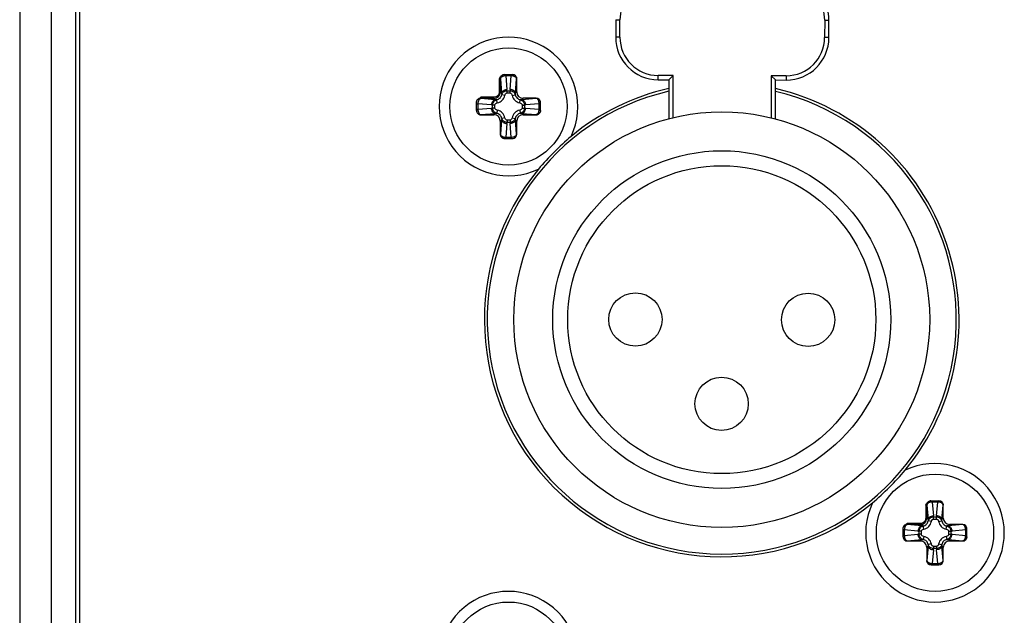
# Paper-space layout '13040024_1' of a CAD drawing. Units: millimetres. Extents: x 0 to 297, y 0 to 210.
# Drawn here: x 63 to 67, y 38 to 40 of the extents above; entities that cross this region are included whole.
import ezdxf

# ---------------------------------------------------------------- set-up
doc = ezdxf.new("R2010")
doc.units = ezdxf.units.MM
doc.header["$LTSCALE"] = 16.335
doc.layers.get('0').update_dxf_attribs({"linetype": 'CONTINUOUS'})

psp = doc.layouts.new('13040024_1')

# ---------------------------------------------------------------- linework, layer by layer
at = {"color": 9, "linetype": 'CONTINUOUS'}
for p, q in [((63.1656, 43.57664), (63.1656, 35.33958)), ((63.28544, 35.33958), (63.28544, 43.57664)), ((63.37512, 41.86552), (63.37512, 35.42926)), ((63.39109, 35.42926), (63.39109, 41.86552)), ((65.40162, 40.17984), (65.41762, 40.17981)), ((65.4175, 40.11451), (65.41762, 40.17981)), ((66.18562, 40.17835), (66.1855, 40.11305)), ((66.18562, 40.17835), (66.20162, 40.17832)), ((65.4175, 40.11451), (65.4015, 40.11454)), ((66.2015, 40.11302), (66.1855, 40.11305)), ((64.98913, 39.97378), (64.98913, 39.9691)), ((64.98913, 39.9691), (64.99363, 39.9176)), ((65.00983, 39.9691), (64.98913, 39.9691)), ((65.00532, 39.9176), (65.00983, 39.9691)), ((65.00983, 39.97378), (65.00983, 39.9691)), ((65.56119, 39.95424), (65.56122, 39.97024)), ((65.61722, 39.97013), (65.56122, 39.97024)), ((65.61692, 39.81212), (65.61722, 39.97013)), ((65.98522, 39.96943), (65.98492, 39.81142)), ((66.04123, 39.96933), (65.98522, 39.96943)), ((66.04122, 39.96933), (66.04119, 39.95333)), ((64.96482, 39.95778), (64.96482, 39.90837)), ((64.96896, 39.95778), (64.96482, 39.95778)), ((64.9688, 39.95778), (64.9688, 39.90837)), ((64.96896, 39.95778), (64.97371, 39.90346)), ((65.02525, 39.90346), (65.03, 39.95778)), ((65.03048, 39.95778), (65.03, 39.95778)), ((64.9688, 39.90837), (64.96482, 39.90837)), ((64.97371, 39.90346), (64.9688, 39.90837)), ((64.98582, 39.89582), (64.9741, 39.89808)), ((64.99384, 39.90481), (64.99384, 39.9133)), ((64.99384, 39.9133), (65.00512, 39.9133)), ((64.99384, 39.90481), (65.00512, 39.90481)), ((65.00512, 39.90481), (65.00512, 39.9133)), ((65.01314, 39.89582), (65.02486, 39.89808)), ((65.02525, 39.90346), (65.03048, 39.90869)), ((64.87948, 39.86413), (64.88417, 39.86413)), ((64.88417, 39.86413), (64.88417, 39.84343)), ((64.93566, 39.85963), (64.88417, 39.86413)), ((64.89548, 39.88845), (64.89548, 39.88431)), ((64.94489, 39.88845), (64.89548, 39.88845)), ((64.94489, 39.88446), (64.89548, 39.88446)), ((64.9498, 39.87955), (64.89548, 39.88431)), ((64.93996, 39.84814), (64.93996, 39.85943)), ((64.94845, 39.85943), (64.93996, 39.85943)), ((64.94489, 39.88446), (64.94489, 39.88845)), ((64.9498, 39.87955), (64.94489, 39.88446)), ((64.94845, 39.84814), (64.94845, 39.85943)), ((64.95744, 39.86744), (64.95518, 39.87916)), ((65.04152, 39.86744), (65.04378, 39.87916)), ((65.04916, 39.87955), (65.05439, 39.88478)), ((65.10348, 39.88431), (65.04916, 39.87955)), ((65.05051, 39.85943), (65.05051, 39.84814)), ((65.05051, 39.85943), (65.05899, 39.85943)), ((65.05899, 39.85943), (65.05899, 39.84814)), ((65.11479, 39.86413), (65.0633, 39.85963)), ((65.10348, 39.88431), (65.10348, 39.88478)), ((65.11479, 39.84343), (65.11479, 39.86413)), ((65.11948, 39.86413), (65.11479, 39.86413)), ((64.87948, 39.84343), (64.88417, 39.84343)), ((64.88417, 39.84343), (64.93566, 39.84794)), ((64.89548, 39.82326), (64.9498, 39.82802)), ((64.89548, 39.82326), (64.89548, 39.82279)), ((64.94845, 39.84814), (64.93996, 39.84814)), ((64.9498, 39.82802), (64.94457, 39.82279)), ((64.95744, 39.84013), (64.95518, 39.82841)), ((65.04152, 39.84013), (65.04378, 39.82841)), ((65.04916, 39.82802), (65.05439, 39.82279)), ((65.04916, 39.82802), (65.10348, 39.82326)), ((65.05051, 39.84814), (65.05899, 39.84814)), ((65.0633, 39.84794), (65.11479, 39.84343)), ((65.10348, 39.82279), (65.10348, 39.82326)), ((65.11948, 39.84343), (65.11479, 39.84343)), ((64.97371, 39.80411), (64.96848, 39.79888)), ((64.97371, 39.80411), (64.96896, 39.74978)), ((64.98582, 39.81175), (64.9741, 39.80949)), ((64.99363, 39.78997), (64.98913, 39.73847)), ((64.99384, 39.80276), (64.99384, 39.79427)), ((65.00512, 39.80276), (64.99384, 39.80276)), ((65.00512, 39.79427), (64.99384, 39.79427)), ((65.00512, 39.80276), (65.00512, 39.79427)), ((65.00983, 39.73847), (65.00532, 39.78997)), ((65.01314, 39.81175), (65.02486, 39.80949)), ((65.03, 39.74978), (65.02525, 39.80411)), ((65.02525, 39.80411), (65.03048, 39.79888)), ((64.96848, 39.74978), (64.96896, 39.74978)), ((65.03, 39.74978), (65.03048, 39.74978)), ((64.98913, 39.73378), (64.98913, 39.73847)), ((64.98913, 39.73847), (65.00983, 39.73847)), ((65.00983, 39.73378), (65.00983, 39.73847)), ((66.56482, 38.35778), (66.56482, 38.30837)), ((66.56896, 38.35778), (66.56482, 38.35778)), ((66.5688, 38.35778), (66.5688, 38.30837)), ((66.56896, 38.35778), (66.57371, 38.30346)), ((66.58913, 38.37378), (66.58913, 38.3691)), ((66.58913, 38.3691), (66.59363, 38.3176)), ((66.60983, 38.3691), (66.58913, 38.3691)), ((66.60532, 38.3176), (66.60983, 38.3691)), ((66.60983, 38.37378), (66.60983, 38.3691)), ((66.62525, 38.30346), (66.63, 38.35778)), ((66.63048, 38.35778), (66.63, 38.35778)), ((66.5688, 38.30837), (66.56482, 38.30837)), ((66.57371, 38.30346), (66.5688, 38.30837)), ((66.59384, 38.30481), (66.59384, 38.3133)), ((66.59384, 38.3133), (66.60512, 38.3133)), ((66.60512, 38.30481), (66.60512, 38.3133)), ((66.62525, 38.30346), (66.63048, 38.30869)), ((66.49548, 38.28845), (66.49548, 38.28431)), ((66.54489, 38.28845), (66.49548, 38.28845)), ((66.54489, 38.28446), (66.49548, 38.28446)), ((66.5498, 38.27955), (66.49548, 38.28431)), ((66.54489, 38.28446), (66.54489, 38.28845)), ((66.5498, 38.27955), (66.54489, 38.28446)), ((66.55744, 38.26744), (66.55518, 38.27916)), ((66.58582, 38.29582), (66.5741, 38.29808)), ((66.59384, 38.30481), (66.60512, 38.30481)), ((66.61314, 38.29582), (66.62486, 38.29808)), ((66.64152, 38.26744), (66.64378, 38.27916)), ((66.64916, 38.27955), (66.65439, 38.28478)), ((66.70348, 38.28431), (66.64916, 38.27955)), ((66.70348, 38.28431), (66.70348, 38.28478)), ((66.47948, 38.26413), (66.48417, 38.26413)), ((66.47948, 38.24343), (66.48417, 38.24343)), ((66.48417, 38.26413), (66.48417, 38.24343)), ((66.53566, 38.25963), (66.48417, 38.26413)), ((66.48417, 38.24343), (66.53566, 38.24794)), ((66.53996, 38.24814), (66.53996, 38.25943)), ((66.54845, 38.24814), (66.53996, 38.24814)), ((66.54845, 38.25943), (66.53996, 38.25943)), ((66.54845, 38.24814), (66.54845, 38.25943)), ((66.55744, 38.24013), (66.55518, 38.22841)), ((66.64152, 38.24013), (66.64378, 38.22841)), ((66.65051, 38.25943), (66.65051, 38.24814)), ((66.65051, 38.25943), (66.65899, 38.25943)), ((66.65051, 38.24814), (66.65899, 38.24814)), ((66.65899, 38.25943), (66.65899, 38.24814)), ((66.71479, 38.26413), (66.6633, 38.25963)), ((66.6633, 38.24794), (66.71479, 38.24343)), ((66.71479, 38.24343), (66.71479, 38.26413)), ((66.71948, 38.26413), (66.71479, 38.26413)), ((66.71948, 38.24343), (66.71479, 38.24343)), ((66.49548, 38.22326), (66.5498, 38.22802)), ((66.49548, 38.22326), (66.49548, 38.22279)), ((66.5498, 38.22802), (66.54457, 38.22279)), ((66.57371, 38.20411), (66.56848, 38.19888)), ((66.57371, 38.20411), (66.56896, 38.14978)), ((66.58582, 38.21175), (66.5741, 38.20949)), ((66.59384, 38.20276), (66.59384, 38.19427)), ((66.60512, 38.20276), (66.59384, 38.20276)), ((66.60512, 38.20276), (66.60512, 38.19427)), ((66.61314, 38.21175), (66.62486, 38.20949)), ((66.63, 38.14978), (66.62525, 38.20411)), ((66.62525, 38.20411), (66.63048, 38.19888)), ((66.64916, 38.22802), (66.65439, 38.22279)), ((66.64916, 38.22802), (66.70348, 38.22326)), ((66.70348, 38.22279), (66.70348, 38.22326)), ((66.59363, 38.18997), (66.58913, 38.13847)), ((66.60512, 38.19427), (66.59384, 38.19427)), ((66.60983, 38.13847), (66.60532, 38.18997)), ((66.56848, 38.14978), (66.56896, 38.14978)), ((66.58913, 38.13378), (66.58913, 38.13847)), ((66.58913, 38.13847), (66.60983, 38.13847)), ((66.60983, 38.13378), (66.60983, 38.13847)), ((66.63, 38.14978), (66.63048, 38.14978))]:
    psp.add_line(p, q, dxfattribs=at)
at = {"color": 6, "linetype": 'CONTINUOUS'}
for p, q in [((65.40162, 40.17984), (65.4015, 40.11454)), ((66.2015, 40.11302), (66.20162, 40.17832)), ((65.60119, 39.95416), (65.61722, 39.97013)), ((65.98522, 39.96943), (66.00119, 39.9534)), ((65.60119, 39.95416), (65.60092, 39.80809)), ((66.00091, 39.80733), (66.00119, 39.9534))]:
    psp.add_line(p, q, dxfattribs=at)
at = {"color": 7, "linetype": 'CONTINUOUS'}
for p, q in [((64.98441, 39.97378), (65.01442, 39.97378)), ((65.03048, 39.90869), (65.03048, 39.95778)), ((65.56119, 39.95424), (65.60119, 39.95416)), ((66.00119, 39.9534), (66.04119, 39.95333)), ((64.87948, 39.83885), (64.87948, 39.86885)), ((65.10348, 39.88478), (65.05439, 39.88478)), ((65.11948, 39.83885), (65.11948, 39.86872)), ((64.89548, 39.82279), (64.94457, 39.82279)), ((65.05439, 39.82279), (65.10348, 39.82279)), ((64.96848, 39.79888), (64.96848, 39.74978)), ((65.03048, 39.74978), (65.03048, 39.79888)), ((64.98454, 39.73378), (65.01442, 39.73378)), ((66.58441, 38.37378), (66.61442, 38.37378)), ((66.63048, 38.30869), (66.63048, 38.35778)), ((66.47948, 38.23885), (66.47948, 38.26885)), ((66.70348, 38.28478), (66.65439, 38.28478)), ((66.71948, 38.23885), (66.71948, 38.26872)), ((66.49548, 38.22279), (66.54457, 38.22279)), ((66.56848, 38.19888), (66.56848, 38.14978)), ((66.63048, 38.14978), (66.63048, 38.19888)), ((66.65439, 38.22279), (66.70348, 38.22279)), ((66.58454, 38.13378), (66.61442, 38.13378))]:
    psp.add_line(p, q, dxfattribs=at)
for centre in [(64.99948, 39.85378), (66.59948, 38.25378), (64.99948, 37.77378)]:
    psp.add_circle(centre, 0.22, dxfattribs=at)
at = {"color": 6, "linetype": 'CONTINUOUS'}
for centre, radius in [((65.79948, 39.05378), 0.78), ((65.79948, 39.05378), 0.634), ((65.47548, 39.0544), 0.1), ((66.12348, 39.05317), 0.1), ((65.79888, 38.73779), 0.1)]:
    psp.add_circle(centre, radius, dxfattribs=at)
at = {"color": 9, "linetype": 'CONTINUOUS'}
psp.add_circle((65.79948, 39.05378), 0.578, dxfattribs=at)
for centre, radius, start, end in [((65.56162, 40.17954), 0.144, 111.91119, 179.89056), ((66.04162, 40.17862), 0.144, 359.89073, 67.87036), ((65.5615, 40.11424), 0.14401, 179.89409, 269.88866), ((66.0415, 40.11333), 0.14401, 269.89404, 359.88863), ((64.94488, 39.90838), 0.02392, 270.019, 359.981), ((64.95069, 39.90257), 0.03577, 280.87499, 349.12506), ((64.94082, 39.91298), 0.05302, 0.35021, 5.00863), ((65.05813, 39.91298), 0.05301, 174.9909, 179.65029), ((65.04827, 39.90257), 0.03577, 190.87499, 259.12506), ((64.94029, 39.91244), 0.05301, 264.99091, 269.6503), ((65.05867, 39.91245), 0.05302, 270.35021, 275.00864), ((64.94029, 39.79512), 0.05302, 90.35021, 95.00864), ((64.95069, 39.805), 0.03577, 10.87499, 79.12506), ((65.04827, 39.805), 0.03577, 100.87499, 169.12506), ((65.05867, 39.79513), 0.05301, 84.99091, 89.6503), ((64.94083, 39.79459), 0.05301, 354.9909, 359.65029), ((65.05814, 39.79459), 0.05302, 180.35021, 185.00863), ((66.54488, 38.30838), 0.02392, 270.019, 359.981), ((66.54082, 38.31298), 0.05302, 0.35021, 5.00863), ((66.65813, 38.31298), 0.05301, 174.9909, 179.65029), ((66.55069, 38.30257), 0.03577, 280.87499, 349.12506), ((66.64827, 38.30257), 0.03577, 190.87499, 259.12506), ((66.54029, 38.31244), 0.05301, 264.99091, 269.6503), ((66.54029, 38.19512), 0.05302, 90.35021, 95.00864), ((66.55069, 38.205), 0.03577, 10.87499, 79.12506), ((66.64827, 38.205), 0.03577, 100.87499, 169.12506), ((66.65867, 38.31245), 0.05302, 270.35021, 275.00864), ((66.65867, 38.19513), 0.05301, 84.99091, 89.6503), ((66.54083, 38.19459), 0.05301, 354.9909, 359.65029), ((66.65814, 38.19459), 0.05302, 180.35021, 185.00863)]:
    psp.add_arc(centre, radius, start, end, dxfattribs=at)
at = {"color": 6, "linetype": 'CONTINUOUS'}
for centre, radius, start, end in [((66.04162, 40.17862), 0.16, 359.8909, 67.86658), ((65.5615, 40.11424), 0.16, 179.8909, 269.8909), ((66.0415, 40.11333), 0.16, 269.8909, 359.8909), ((65.79948, 39.05378), 0.88, 103.02746, 76.75434)]:
    psp.add_arc(centre, radius, start, end, dxfattribs=at)
at = {"color": 7, "linetype": 'CONTINUOUS'}
for centre, radius, start, end in [((64.99948, 39.85378), 0.26, 334.47825, 295.52175), ((65.79948, 39.05378), 0.89048, 102.87382, 129.41287), ((65.79948, 39.05378), 0.89048, 320.58713, 76.90655), ((65.97566, 38.87761), 1.13871, 130.63351, 139.36649), ((65.79948, 39.05378), 0.89048, 140.58713, 309.41287), ((66.59948, 38.25378), 0.26, 154.47825, 115.52175), ((65.6233, 39.22996), 1.13871, 310.63351, 319.36649), ((64.99948, 37.77378), 0.26, 334.47825, 295.52175)]:
    psp.add_arc(centre, radius, start, end, dxfattribs=at)
for centre, major_axis, ratio, start_param, end_param in [((65.01442, 39.95778), (0.01606, 0), 0.9961947, 0, 1.5707963), ((65.05457, 39.90888), (0.0171, 0.0171), 0.9924325, 2.3599926, 3.9231927), ((65.10348, 39.86872), (0, 0.01606), 0.9961947, -1.5707963, 0), ((64.89548, 39.83885), (0, 0.01606), 0.9961947, 1.5707963, 3.1415927), ((64.94439, 39.79869), (-0.0171, -0.0171), 0.9924325, 2.3599926, 3.9231927), ((65.05457, 39.79869), (0.0171, -0.0171), 0.9924325, 2.3599926, 3.9231927), ((65.10348, 39.83885), (0, 0.01606), 0.9961947, -3.1415927, -1.5707963), ((64.98454, 39.74978), (0.01606, 0), 0.9961947, -3.1415927, -1.5707963), ((65.01442, 39.74978), (0.01606, 0), 0.9961947, -1.5707963, 0), ((66.61442, 38.35778), (0.01606, 0), 0.9961947, 0, 1.5707963), ((66.65457, 38.30888), (0.0171, 0.0171), 0.9924325, 2.3599926, 3.9231927), ((66.70348, 38.26872), (0, 0.01606), 0.9961947, -1.5707963, 0), ((66.49548, 38.23885), (0, 0.01606), 0.9961947, 1.5707963, 3.1415927), ((66.70348, 38.23885), (0, 0.01606), 0.9961947, -3.1415927, -1.5707963), ((66.54439, 38.19869), (-0.0171, -0.0171), 0.9924325, 2.3599926, 3.9231927), ((66.65457, 38.19869), (0.0171, -0.0171), 0.9924325, 2.3599926, 3.9231927), ((66.58454, 38.14978), (0.01606, 0), 0.9961947, 3.1415927, 4.712389), ((66.61442, 38.14978), (0.01606, 0), 0.9961947, -1.5707963, 0)]:
    psp.add_ellipse(centre, major_axis=major_axis, ratio=ratio, start_param=start_param, end_param=end_param, dxfattribs=at)
for points, knots in [([(64.96482, 39.95778), (64.9668, 39.96176), (64.97009, 39.96787), (64.9777, 39.97287), (64.98219, 39.97378), (64.98441, 39.97378)], [0, 0, 0, 0, 0.4996936, 0.7499339, 1, 1, 1, 1]), ([(64.87948, 39.86885), (64.87948, 39.87108), (64.8804, 39.87557), (64.88539, 39.88318), (64.8915, 39.88646), (64.89548, 39.88845)], [0, 0, 0, 0, 0.2500639, 0.500304, 1, 1, 1, 1]), ([(66.56482, 38.35778), (66.5668, 38.36176), (66.57009, 38.36787), (66.5777, 38.37287), (66.58219, 38.37378), (66.58441, 38.37378)], [0, 0, 0, 0, 0.4996936, 0.7499339, 1, 1, 1, 1]), ([(66.47948, 38.26885), (66.47948, 38.27108), (66.4804, 38.27557), (66.48539, 38.28318), (66.4915, 38.28646), (66.49548, 38.28845)], [0, 0, 0, 0, 0.2500639, 0.500304, 1, 1, 1, 1])]:
    psp.add_open_spline(points, degree=3, knots=knots, dxfattribs=at)
at = {"color": 9, "linetype": 'CONTINUOUS'}
for points, knots in [([(64.98441, 39.97378), (64.98039, 39.9737), (64.97209, 39.97019), (64.9688, 39.96181), (64.9688, 39.95778)], [0, 0, 0, 0, 0.4993489, 1, 1, 1, 1]), ([(64.98441, 39.97378), (64.98042, 39.97365), (64.97221, 39.97011), (64.96896, 39.96179), (64.96896, 39.95778)], [0, 0, 0, 0, 0.4993698, 1, 1, 1, 1]), ([(64.98913, 39.9691), (64.98663, 39.96901), (64.9818, 39.96831), (64.9743, 39.9656), (64.96939, 39.96109), (64.96896, 39.95778)], [0, 0, 0, 0, 0.3083005, 0.5896045, 1, 1, 1, 1]), ([(65.03, 39.95778), (65.02957, 39.96109), (65.02466, 39.9656), (65.01716, 39.96831), (65.01233, 39.96901), (65.00983, 39.9691)], [0, 0, 0, 0, 0.4104589, 0.6917209, 1, 1, 1, 1]), ([(65.01442, 39.97378), (65.01843, 39.97369), (65.02671, 39.97018), (65.03, 39.96181), (65.03, 39.95778)], [0, 0, 0, 0, 0.4993592, 1, 1, 1, 1]), ([(64.96482, 39.90837), (64.96481, 39.90329), (64.96058, 39.89268), (64.94998, 39.88845), (64.94489, 39.88845)], [0, 0, 0, 0, 0.5000494, 1, 1, 1, 1]), ([(64.95518, 39.87916), (64.95977, 39.88003), (64.96863, 39.88463), (64.97323, 39.8935), (64.9741, 39.89808)], [0, 0, 0, 0, 0.4999408, 1, 1, 1, 1]), ([(64.97371, 39.90346), (64.97387, 39.9053), (64.97534, 39.90916), (64.97997, 39.91362), (64.98631, 39.91665), (64.99115, 39.9175), (64.99363, 39.9176)], [0, 0, 0, 0, 0.2103404, 0.4487815, 0.716327, 1, 1, 1, 1]), ([(64.9741, 39.89808), (64.97511, 39.90222), (64.9803, 39.91018), (64.98931, 39.91329), (64.99384, 39.9133)], [0, 0, 0, 0, 0.4848084, 1, 1, 1, 1]), ([(64.98582, 39.89582), (64.98623, 39.89793), (64.98744, 39.90109), (64.99059, 39.90414), (64.99276, 39.90481), (64.99384, 39.90481)], [0, 0, 0, 0, 0.4998748, 0.7505792, 1, 1, 1, 1]), ([(65.00512, 39.9133), (65.00965, 39.91329), (65.01866, 39.91018), (65.02385, 39.90222), (65.02486, 39.89808)], [0, 0, 0, 0, 0.5153263, 1, 1, 1, 1]), ([(65.00512, 39.90481), (65.0062, 39.90481), (65.00838, 39.90414), (65.01152, 39.90109), (65.01273, 39.89793), (65.01314, 39.89582)], [0, 0, 0, 0, 0.2496775, 0.500507, 1, 1, 1, 1]), ([(65.02525, 39.90346), (65.02509, 39.9053), (65.02362, 39.90916), (65.01899, 39.91362), (65.01265, 39.91665), (65.00781, 39.9175), (65.00532, 39.9176)], [0, 0, 0, 0, 0.2103404, 0.4487815, 0.716327, 1, 1, 1, 1]), ([(65.02486, 39.89808), (65.02573, 39.8935), (65.03033, 39.88463), (65.03919, 39.88003), (65.04378, 39.87916)], [0, 0, 0, 0, 0.4999408, 1, 1, 1, 1]), ([(64.87948, 39.86885), (64.87957, 39.87287), (64.88307, 39.88117), (64.89145, 39.88446), (64.89548, 39.88446)], [0, 0, 0, 0, 0.4993489, 1, 1, 1, 1]), ([(64.87949, 39.86885), (64.87961, 39.87284), (64.88315, 39.88106), (64.89148, 39.88431), (64.89548, 39.88431)], [0, 0, 0, 0, 0.4993698, 1, 1, 1, 1]), ([(64.89548, 39.88431), (64.89217, 39.88387), (64.88767, 39.87897), (64.88496, 39.87146), (64.88426, 39.86664), (64.88417, 39.86413)], [0, 0, 0, 0, 0.4104585, 0.6917216, 1, 1, 1, 1]), ([(64.9498, 39.87955), (64.94796, 39.87939), (64.94411, 39.87792), (64.93965, 39.87329), (64.93662, 39.86695), (64.93577, 39.86212), (64.93566, 39.85963)], [0, 0, 0, 0, 0.2103404, 0.4487815, 0.716327, 1, 1, 1, 1]), ([(64.93996, 39.85943), (64.93997, 39.86395), (64.94308, 39.87297), (64.95105, 39.87815), (64.95518, 39.87916)], [0, 0, 0, 0, 0.5153263, 1, 1, 1, 1]), ([(64.94845, 39.85943), (64.94845, 39.8605), (64.94912, 39.86268), (64.95218, 39.86583), (64.95533, 39.86703), (64.95744, 39.86744)], [0, 0, 0, 0, 0.2496775, 0.500507, 1, 1, 1, 1]), ([(65.04152, 39.86744), (65.04363, 39.86703), (65.04679, 39.86583), (65.04984, 39.86268), (65.05051, 39.8605), (65.05051, 39.85943)], [0, 0, 0, 0, 0.4998748, 0.7505792, 1, 1, 1, 1]), ([(65.04378, 39.87916), (65.04791, 39.87815), (65.05588, 39.87297), (65.05899, 39.86395), (65.05899, 39.85943)], [0, 0, 0, 0, 0.4848084, 1, 1, 1, 1]), ([(65.04916, 39.87955), (65.051, 39.87939), (65.05485, 39.87792), (65.05931, 39.87329), (65.06234, 39.86695), (65.06319, 39.86212), (65.0633, 39.85963)], [0, 0, 0, 0, 0.2103404, 0.4487815, 0.716327, 1, 1, 1, 1]), ([(65.11479, 39.86413), (65.1147, 39.86664), (65.11401, 39.87146), (65.11129, 39.87897), (65.10679, 39.88387), (65.10348, 39.88431)], [0, 0, 0, 0, 0.3083005, 0.5896045, 1, 1, 1, 1]), ([(65.11948, 39.86872), (65.11938, 39.87274), (65.11587, 39.88102), (65.1075, 39.88431), (65.10348, 39.88431)], [0, 0, 0, 0, 0.4993592, 1, 1, 1, 1]), ([(64.87948, 39.83885), (64.87957, 39.83483), (64.88309, 39.82655), (64.89146, 39.82326), (64.89548, 39.82326)], [0, 0, 0, 0, 0.4993592, 1, 1, 1, 1]), ([(64.88417, 39.84343), (64.88426, 39.84093), (64.88495, 39.83611), (64.88767, 39.8286), (64.89217, 39.8237), (64.89548, 39.82326)], [0, 0, 0, 0, 0.3083005, 0.5896045, 1, 1, 1, 1]), ([(64.9498, 39.82802), (64.94796, 39.82818), (64.94411, 39.82965), (64.93965, 39.83428), (64.93662, 39.84062), (64.93577, 39.84545), (64.93566, 39.84794)], [0, 0, 0, 0, 0.2103404, 0.4487815, 0.716327, 1, 1, 1, 1]), ([(64.95518, 39.82841), (64.95105, 39.82942), (64.94308, 39.8346), (64.93997, 39.84362), (64.93996, 39.84814)], [0, 0, 0, 0, 0.4848084, 1, 1, 1, 1]), ([(64.95744, 39.84013), (64.95533, 39.84054), (64.95217, 39.84174), (64.94912, 39.84489), (64.94845, 39.84707), (64.94845, 39.84814)], [0, 0, 0, 0, 0.4998748, 0.7505792, 1, 1, 1, 1]), ([(64.9741, 39.80949), (64.97323, 39.81407), (64.96863, 39.82294), (64.95977, 39.82754), (64.95518, 39.82841)], [0, 0, 0, 0, 0.4999408, 1, 1, 1, 1]), ([(65.04378, 39.82841), (65.03919, 39.82754), (65.03033, 39.82294), (65.02573, 39.81407), (65.02486, 39.80949)], [0, 0, 0, 0, 0.4999408, 1, 1, 1, 1]), ([(65.05051, 39.84814), (65.05051, 39.84707), (65.04984, 39.84489), (65.04678, 39.84174), (65.04363, 39.84054), (65.04152, 39.84013)], [0, 0, 0, 0, 0.2496775, 0.500507, 1, 1, 1, 1]), ([(65.05899, 39.84814), (65.05899, 39.84362), (65.05588, 39.8346), (65.04791, 39.82941), (65.04378, 39.82841)], [0, 0, 0, 0, 0.5153263, 1, 1, 1, 1]), ([(65.04916, 39.82802), (65.051, 39.82818), (65.05485, 39.82965), (65.05931, 39.83428), (65.06234, 39.84062), (65.06319, 39.84545), (65.0633, 39.84794)], [0, 0, 0, 0, 0.2103404, 0.4487815, 0.716327, 1, 1, 1, 1]), ([(65.10348, 39.82326), (65.10679, 39.8237), (65.11129, 39.8286), (65.114, 39.83611), (65.1147, 39.84093), (65.11479, 39.84343)], [0, 0, 0, 0, 0.4104585, 0.6917216, 1, 1, 1, 1]), ([(65.11948, 39.83885), (65.11938, 39.83483), (65.11587, 39.82655), (65.1075, 39.82326), (65.10348, 39.82326)], [0, 0, 0, 0, 0.4993592, 1, 1, 1, 1]), ([(64.97371, 39.80411), (64.97387, 39.80227), (64.97534, 39.79841), (64.97997, 39.79395), (64.98631, 39.79092), (64.99115, 39.79007), (64.99363, 39.78997)], [0, 0, 0, 0, 0.2103404, 0.4487815, 0.716327, 1, 1, 1, 1]), ([(64.99384, 39.79427), (64.98931, 39.79428), (64.98029, 39.79739), (64.97511, 39.80535), (64.9741, 39.80949)], [0, 0, 0, 0, 0.5153263, 1, 1, 1, 1]), ([(64.99384, 39.80276), (64.99276, 39.80276), (64.99058, 39.80343), (64.98744, 39.80648), (64.98623, 39.80964), (64.98582, 39.81175)], [0, 0, 0, 0, 0.2496775, 0.500507, 1, 1, 1, 1]), ([(65.01314, 39.81175), (65.01273, 39.80964), (65.01152, 39.80648), (65.00837, 39.80342), (65.0062, 39.80276), (65.00512, 39.80276)], [0, 0, 0, 0, 0.4998748, 0.7505792, 1, 1, 1, 1]), ([(65.02486, 39.80949), (65.02385, 39.80535), (65.01866, 39.79739), (65.00965, 39.79428), (65.00512, 39.79427)], [0, 0, 0, 0, 0.4848084, 1, 1, 1, 1]), ([(65.02525, 39.80411), (65.02509, 39.80227), (65.02362, 39.79841), (65.01899, 39.79395), (65.01265, 39.79092), (65.00781, 39.79007), (65.00532, 39.78997)], [0, 0, 0, 0, 0.2103404, 0.4487815, 0.716327, 1, 1, 1, 1]), ([(64.96896, 39.74978), (64.96939, 39.74648), (64.9743, 39.74197), (64.9818, 39.73926), (64.98663, 39.73856), (64.98913, 39.73847)], [0, 0, 0, 0, 0.4104589, 0.6917209, 1, 1, 1, 1]), ([(64.98454, 39.73379), (64.98053, 39.73388), (64.97225, 39.73739), (64.96896, 39.74576), (64.96896, 39.74978)], [0, 0, 0, 0, 0.4993592, 1, 1, 1, 1]), ([(65.00983, 39.73847), (65.01233, 39.73856), (65.01716, 39.73926), (65.02466, 39.74197), (65.02957, 39.74648), (65.03, 39.74978)], [0, 0, 0, 0, 0.3083005, 0.5896045, 1, 1, 1, 1]), ([(65.01442, 39.73379), (65.01843, 39.73388), (65.02671, 39.73739), (65.03, 39.74576), (65.03, 39.74978)], [0, 0, 0, 0, 0.4993592, 1, 1, 1, 1]), ([(66.58441, 38.37378), (66.58039, 38.3737), (66.57209, 38.37019), (66.5688, 38.36181), (66.5688, 38.35778)], [0, 0, 0, 0, 0.4993489, 1, 1, 1, 1]), ([(66.58441, 38.37378), (66.58042, 38.37365), (66.57221, 38.37011), (66.56896, 38.36179), (66.56896, 38.35778)], [0, 0, 0, 0, 0.4993698, 1, 1, 1, 1]), ([(66.58913, 38.3691), (66.58663, 38.36901), (66.5818, 38.36831), (66.5743, 38.3656), (66.56939, 38.36109), (66.56896, 38.35778)], [0, 0, 0, 0, 0.3083005, 0.5896045, 1, 1, 1, 1]), ([(66.63, 38.35778), (66.62957, 38.36109), (66.62466, 38.3656), (66.61716, 38.36831), (66.61233, 38.36901), (66.60983, 38.3691)], [0, 0, 0, 0, 0.4104589, 0.6917209, 1, 1, 1, 1]), ([(66.61442, 38.37378), (66.61843, 38.37369), (66.62671, 38.37018), (66.63, 38.36181), (66.63, 38.35778)], [0, 0, 0, 0, 0.4993592, 1, 1, 1, 1]), ([(66.56482, 38.30837), (66.56481, 38.30329), (66.56058, 38.29268), (66.54998, 38.28845), (66.54489, 38.28845)], [0, 0, 0, 0, 0.5000494, 1, 1, 1, 1]), ([(66.57371, 38.30346), (66.57387, 38.3053), (66.57534, 38.30916), (66.57997, 38.31362), (66.58631, 38.31665), (66.59115, 38.3175), (66.59363, 38.3176)], [0, 0, 0, 0, 0.2103404, 0.4487815, 0.716327, 1, 1, 1, 1]), ([(66.5741, 38.29808), (66.57511, 38.30222), (66.5803, 38.31018), (66.58931, 38.31329), (66.59384, 38.3133)], [0, 0, 0, 0, 0.4848084, 1, 1, 1, 1]), ([(66.60512, 38.3133), (66.60965, 38.31329), (66.61866, 38.31018), (66.62385, 38.30222), (66.62486, 38.29808)], [0, 0, 0, 0, 0.5153263, 1, 1, 1, 1]), ([(66.62525, 38.30346), (66.62509, 38.3053), (66.62362, 38.30916), (66.61899, 38.31362), (66.61265, 38.31665), (66.60781, 38.3175), (66.60532, 38.3176)], [0, 0, 0, 0, 0.2103404, 0.4487815, 0.716327, 1, 1, 1, 1]), ([(66.47948, 38.26885), (66.47957, 38.27287), (66.48307, 38.28117), (66.49145, 38.28446), (66.49548, 38.28446)], [0, 0, 0, 0, 0.4993489, 1, 1, 1, 1]), ([(66.47949, 38.26885), (66.47961, 38.27284), (66.48315, 38.28106), (66.49148, 38.28431), (66.49548, 38.28431)], [0, 0, 0, 0, 0.4993698, 1, 1, 1, 1]), ([(66.49548, 38.28431), (66.49217, 38.28387), (66.48767, 38.27897), (66.48496, 38.27146), (66.48426, 38.26664), (66.48417, 38.26413)], [0, 0, 0, 0, 0.4104585, 0.6917216, 1, 1, 1, 1]), ([(66.5498, 38.27955), (66.54796, 38.27939), (66.54411, 38.27792), (66.53965, 38.27329), (66.53662, 38.26695), (66.53577, 38.26212), (66.53566, 38.25963)], [0, 0, 0, 0, 0.2103404, 0.4487815, 0.716327, 1, 1, 1, 1]), ([(66.53996, 38.25943), (66.53997, 38.26395), (66.54308, 38.27297), (66.55105, 38.27815), (66.55518, 38.27916)], [0, 0, 0, 0, 0.5153263, 1, 1, 1, 1]), ([(66.55518, 38.27916), (66.55977, 38.28003), (66.56863, 38.28463), (66.57323, 38.2935), (66.5741, 38.29808)], [0, 0, 0, 0, 0.4999408, 1, 1, 1, 1]), ([(66.58582, 38.29582), (66.58623, 38.29793), (66.58744, 38.30109), (66.59059, 38.30414), (66.59276, 38.30481), (66.59384, 38.30481)], [0, 0, 0, 0, 0.4998748, 0.7505792, 1, 1, 1, 1]), ([(66.60512, 38.30481), (66.6062, 38.30481), (66.60838, 38.30414), (66.61152, 38.30109), (66.61273, 38.29793), (66.61314, 38.29582)], [0, 0, 0, 0, 0.2496775, 0.500507, 1, 1, 1, 1]), ([(66.62486, 38.29808), (66.62573, 38.2935), (66.63033, 38.28463), (66.63919, 38.28003), (66.64378, 38.27916)], [0, 0, 0, 0, 0.4999408, 1, 1, 1, 1]), ([(66.64378, 38.27916), (66.64791, 38.27815), (66.65588, 38.27297), (66.65899, 38.26395), (66.65899, 38.25943)], [0, 0, 0, 0, 0.4848084, 1, 1, 1, 1]), ([(66.64916, 38.27955), (66.651, 38.27939), (66.65485, 38.27792), (66.65931, 38.27329), (66.66234, 38.26695), (66.66319, 38.26212), (66.6633, 38.25963)], [0, 0, 0, 0, 0.2103404, 0.4487815, 0.716327, 1, 1, 1, 1]), ([(66.71479, 38.26413), (66.7147, 38.26664), (66.71401, 38.27146), (66.71129, 38.27897), (66.70679, 38.28387), (66.70348, 38.28431)], [0, 0, 0, 0, 0.3083005, 0.5896045, 1, 1, 1, 1]), ([(66.71948, 38.26872), (66.71938, 38.27274), (66.71587, 38.28102), (66.7075, 38.28431), (66.70348, 38.28431)], [0, 0, 0, 0, 0.4993592, 1, 1, 1, 1]), ([(66.47948, 38.23885), (66.47957, 38.23483), (66.48309, 38.22655), (66.49146, 38.22326), (66.49548, 38.22326)], [0, 0, 0, 0, 0.4993592, 1, 1, 1, 1]), ([(66.48417, 38.24343), (66.48426, 38.24093), (66.48495, 38.23611), (66.48767, 38.2286), (66.49217, 38.2237), (66.49548, 38.22326)], [0, 0, 0, 0, 0.3083005, 0.5896045, 1, 1, 1, 1]), ([(66.5498, 38.22802), (66.54796, 38.22818), (66.54411, 38.22965), (66.53965, 38.23428), (66.53662, 38.24062), (66.53577, 38.24545), (66.53566, 38.24794)], [0, 0, 0, 0, 0.2103404, 0.4487815, 0.716327, 1, 1, 1, 1]), ([(66.55518, 38.22841), (66.55105, 38.22942), (66.54308, 38.2346), (66.53997, 38.24362), (66.53996, 38.24814)], [0, 0, 0, 0, 0.4848084, 1, 1, 1, 1]), ([(66.54845, 38.25943), (66.54845, 38.2605), (66.54912, 38.26268), (66.55218, 38.26583), (66.55533, 38.26703), (66.55744, 38.26744)], [0, 0, 0, 0, 0.2496775, 0.500507, 1, 1, 1, 1]), ([(66.55744, 38.24013), (66.55533, 38.24054), (66.55217, 38.24174), (66.54912, 38.24489), (66.54845, 38.24707), (66.54845, 38.24814)], [0, 0, 0, 0, 0.4998748, 0.7505792, 1, 1, 1, 1]), ([(66.64152, 38.26744), (66.64363, 38.26703), (66.64679, 38.26583), (66.64984, 38.26268), (66.65051, 38.2605), (66.65051, 38.25943)], [0, 0, 0, 0, 0.4998748, 0.7505792, 1, 1, 1, 1]), ([(66.65051, 38.24814), (66.65051, 38.24707), (66.64984, 38.24489), (66.64678, 38.24174), (66.64363, 38.24054), (66.64152, 38.24013)], [0, 0, 0, 0, 0.2496775, 0.500507, 1, 1, 1, 1]), ([(66.65899, 38.24814), (66.65899, 38.24362), (66.65588, 38.2346), (66.64791, 38.22941), (66.64378, 38.22841)], [0, 0, 0, 0, 0.5153263, 1, 1, 1, 1]), ([(66.64916, 38.22802), (66.651, 38.22818), (66.65485, 38.22965), (66.65931, 38.23428), (66.66234, 38.24062), (66.66319, 38.24545), (66.6633, 38.24794)], [0, 0, 0, 0, 0.2103404, 0.4487815, 0.716327, 1, 1, 1, 1]), ([(66.70348, 38.22326), (66.70679, 38.2237), (66.71129, 38.2286), (66.714, 38.23611), (66.7147, 38.24093), (66.71479, 38.24343)], [0, 0, 0, 0, 0.4104585, 0.6917216, 1, 1, 1, 1]), ([(66.71948, 38.23885), (66.71938, 38.23483), (66.71587, 38.22655), (66.7075, 38.22326), (66.70348, 38.22326)], [0, 0, 0, 0, 0.4993592, 1, 1, 1, 1]), ([(66.5741, 38.20949), (66.57323, 38.21407), (66.56863, 38.22294), (66.55977, 38.22754), (66.55518, 38.22841)], [0, 0, 0, 0, 0.4999408, 1, 1, 1, 1]), ([(66.57371, 38.20411), (66.57387, 38.20227), (66.57534, 38.19841), (66.57997, 38.19395), (66.58631, 38.19092), (66.59115, 38.19007), (66.59363, 38.18997)], [0, 0, 0, 0, 0.2103404, 0.4487815, 0.716327, 1, 1, 1, 1]), ([(66.59384, 38.19427), (66.58931, 38.19428), (66.58029, 38.19739), (66.57511, 38.20535), (66.5741, 38.20949)], [0, 0, 0, 0, 0.5153263, 1, 1, 1, 1]), ([(66.59384, 38.20276), (66.59276, 38.20276), (66.59058, 38.20343), (66.58744, 38.20648), (66.58623, 38.20964), (66.58582, 38.21175)], [0, 0, 0, 0, 0.2496775, 0.500507, 1, 1, 1, 1]), ([(66.61314, 38.21175), (66.61273, 38.20964), (66.61152, 38.20648), (66.60837, 38.20342), (66.6062, 38.20276), (66.60512, 38.20276)], [0, 0, 0, 0, 0.4998748, 0.7505792, 1, 1, 1, 1]), ([(66.62486, 38.20949), (66.62385, 38.20535), (66.61866, 38.19739), (66.60965, 38.19428), (66.60512, 38.19427)], [0, 0, 0, 0, 0.4848084, 1, 1, 1, 1]), ([(66.62525, 38.20411), (66.62509, 38.20227), (66.62362, 38.19841), (66.61899, 38.19395), (66.61265, 38.19092), (66.60781, 38.19007), (66.60532, 38.18997)], [0, 0, 0, 0, 0.2103404, 0.4487815, 0.716327, 1, 1, 1, 1]), ([(66.64378, 38.22841), (66.63919, 38.22754), (66.63033, 38.22294), (66.62573, 38.21407), (66.62486, 38.20949)], [0, 0, 0, 0, 0.4999408, 1, 1, 1, 1]), ([(66.56896, 38.14978), (66.56939, 38.14648), (66.5743, 38.14197), (66.5818, 38.13926), (66.58663, 38.13856), (66.58913, 38.13847)], [0, 0, 0, 0, 0.4104589, 0.6917209, 1, 1, 1, 1]), ([(66.58454, 38.13379), (66.58053, 38.13388), (66.57225, 38.13739), (66.56896, 38.14576), (66.56896, 38.14978)], [0, 0, 0, 0, 0.4993592, 1, 1, 1, 1]), ([(66.60983, 38.13847), (66.61233, 38.13856), (66.61716, 38.13926), (66.62466, 38.14197), (66.62957, 38.14648), (66.63, 38.14978)], [0, 0, 0, 0, 0.3083005, 0.5896045, 1, 1, 1, 1]), ([(66.61442, 38.13379), (66.61843, 38.13388), (66.62671, 38.13739), (66.63, 38.14576), (66.63, 38.14978)], [0, 0, 0, 0, 0.4993592, 1, 1, 1, 1])]:
    psp.add_open_spline(points, degree=3, knots=knots, dxfattribs=at)
for points in [[(64.97371, 39.90346), (64.97398, 39.90169), (64.97412, 39.89988), (64.9741, 39.89808)], [(65.02486, 39.89808), (65.02484, 39.89988), (65.02497, 39.90169), (65.02525, 39.90346)], [(64.95518, 39.87916), (64.95338, 39.87914), (64.95158, 39.87928), (64.9498, 39.87955)], [(65.04916, 39.87955), (65.04738, 39.87928), (65.04558, 39.87914), (65.04378, 39.87916)], [(64.9498, 39.82802), (64.95158, 39.82829), (64.95338, 39.82843), (64.95518, 39.82841)], [(65.04378, 39.82841), (65.04558, 39.82843), (65.04738, 39.82829), (65.04916, 39.82802)], [(64.9741, 39.80949), (64.97412, 39.80769), (64.97398, 39.80588), (64.97371, 39.80411)], [(65.02525, 39.80411), (65.02497, 39.80588), (65.02484, 39.80769), (65.02486, 39.80949)], [(66.55518, 38.27916), (66.55338, 38.27914), (66.55158, 38.27928), (66.5498, 38.27955)], [(66.57371, 38.30346), (66.57398, 38.30169), (66.57412, 38.29988), (66.5741, 38.29808)], [(66.62486, 38.29808), (66.62484, 38.29988), (66.62497, 38.30169), (66.62525, 38.30346)], [(66.64916, 38.27955), (66.64738, 38.27928), (66.64558, 38.27914), (66.64378, 38.27916)], [(66.5498, 38.22802), (66.55158, 38.22829), (66.55338, 38.22843), (66.55518, 38.22841)], [(66.5741, 38.20949), (66.57412, 38.20769), (66.57398, 38.20588), (66.57371, 38.20411)], [(66.62525, 38.20411), (66.62497, 38.20588), (66.62484, 38.20769), (66.62486, 38.20949)], [(66.64378, 38.22841), (66.64558, 38.22843), (66.64738, 38.22829), (66.64916, 38.22802)]]:
    psp.add_open_spline(points, degree=3, dxfattribs=at)

doc.saveas('drawing.dxf')
